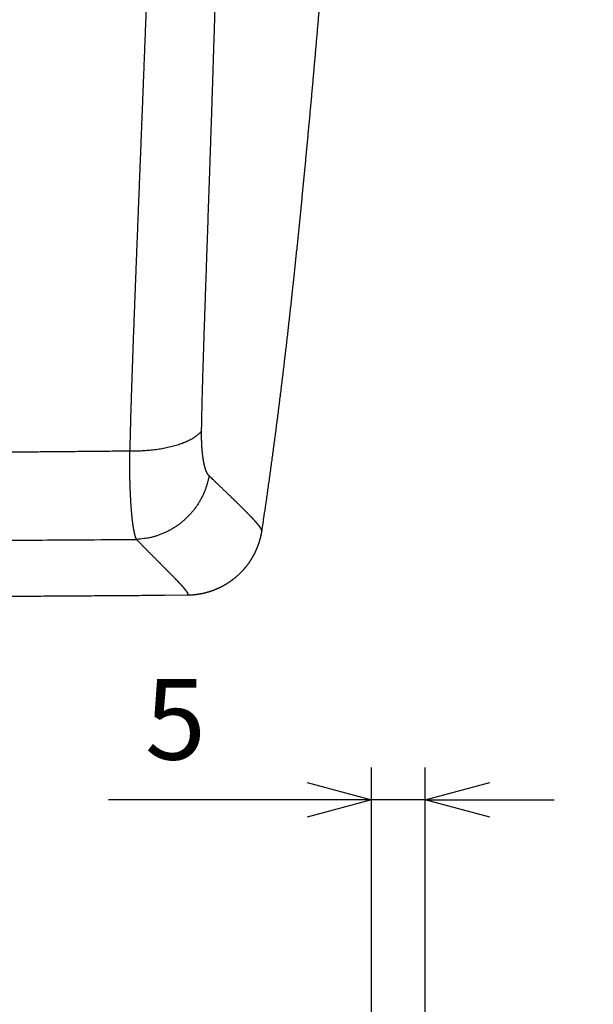
# Model space of a CAD drawing. Units: millimetres. Extents: x -583 to -2, y 0 to 863.
# Drawn here: x -279 to -225, y 680 to 771 of the extents above; entities that cross this region are included whole.
import ezdxf

# ---------------------------------------------------------------- set-up
doc = ezdxf.new("R2010")
doc.units = ezdxf.units.MM
doc.header["$LTSCALE"] = 3
doc.layers.get('0').update_dxf_attribs({"lineweight": 25})
doc.layers.add('1', color=4, linetype='Continuous', lineweight=15)
doc.layers.add('12', color=7, linetype='Continuous')
doc.styles.get("Standard").update_dxf_attribs({"font": 'simplex.shx', "bigfont": 'extfont.shx'})
doc.dimstyles.new('FURUNO$0', dxfattribs={"dimtxt": 2.5, "dimasz": 2, "dimexe": 1, "dimexo": 1, "dimgap": 1.25, "dimtad": 3, "dimdec": 4, "dimdsep": 46, "dimtxsty": 'STANDARD', "dimblk": 'OPEN30', "dimcen": 0, "dimclrd": 4, "dimclre": 4, "dimclrt": 4, "dimadec": 4, "dimazin": 2, "dimtm": 1e-09, "dimtfac": 0.8, "dimtdec": 4, "dimtmove": 0, "dimatfit": 0, "dimldrblk": 'OPEN30', "dimfxl": 1, "dimtvp": 1, "dimtolj": 1, "dimtzin": 0, "dimarcsym": 0})
doc.dimstyles.new('FURUNO$4', dxfattribs={"dimtxt": 2.5, "dimasz": 2, "dimexe": 1, "dimexo": 1, "dimgap": 1.25, "dimtad": 3, "dimdec": 4, "dimdsep": 46, "dimtxsty": 'STANDARD', "dimblk": 'OPEN30', "dimcen": 0, "dimclrd": 4, "dimclre": 4, "dimclrt": 4, "dimadec": 4, "dimazin": 2, "dimtm": 1e-09, "dimtfac": 0.8, "dimtdec": 4, "dimtmove": 0, "dimatfit": 0, "dimldrblk": 'OPEN30', "dimfxl": 1, "dimtvp": 1, "dimtolj": 1, "dimtzin": 0, "dimarcsym": 0})

# ---------------------------------------------------------------- blocks, each defined once
blk = doc.blocks.new('_Open30')
at = {"color": 0, "lineweight": -2}
for p, q in [((-1, 0.268), (0, 0)), ((0, 0), (-1, -0.268)), ((0, 0), (-1, 0))]:
    blk.add_line(p, q, dxfattribs=at)
blk = doc.blocks.new('*D15')
at = {"layer": '1', "color": 4, "lineweight": -2}
for p, q in [((-238.284, 649.602), (-200.247, 700.063)), ((-243.401, 642.814), (-241.896, 644.81))]:
    blk.add_line(p, q, dxfattribs=at)
at = {"layer": 'Defpoints', "color": 0}
for p in [(-241.896, 644.81), (-243.401, 642.814)]:
    blk.add_point(p, dxfattribs=at)
at = {"layer": '1', "color": 4, "lineweight": -2, "xscale": 6, "yscale": 6, "zscale": 6, "rotation": 232.9913207317003}
blk.add_blockref('_Open30', (-241.896, 644.81), dxfattribs=at)
at = {"layer": '1', "color": 4, "insert": (-215.48, 692.314), "char_height": 7.5, "attachment_point": 5, "rotation": 52.99132}
blk.add_mtext('\\A1;R2.5', dxfattribs=at)
blk = doc.blocks.new('*D17')
at = {"layer": '1', "color": 4, "lineweight": -2}
for p, q in [((-245.901, 645.814), (-245.901, 701.606)), ((-240.901, 645.814), (-240.901, 701.606)), ((-251.901, 698.606), (-270.401, 698.606)), ((-240.901, 698.606), (-245.901, 698.606)), ((-234.901, 698.606), (-228.901, 698.606))]:
    blk.add_line(p, q, dxfattribs=at)
at = {"layer": 'Defpoints', "color": 0}
for p in [(-245.901, 698.606), (-245.901, 642.814), (-240.901, 642.814)]:
    blk.add_point(p, dxfattribs=at)
at = {"layer": '1', "color": 4, "lineweight": -2, "xscale": 6, "yscale": 6, "zscale": 6}
blk.add_blockref('_Open30', (-245.901, 698.606), dxfattribs=at)
at = {"layer": '1', "color": 4, "lineweight": -2, "xscale": 6, "yscale": 6, "zscale": 6, "rotation": 180}
blk.add_blockref('_Open30', (-240.901, 698.606), dxfattribs=at)
at = {"layer": '1', "color": 4, "insert": (-264.151, 706.106), "char_height": 7.5, "attachment_point": 5}
blk.add_mtext('\\A1;5', dxfattribs=at)

msp = doc.modelspace()

# ---------------------------------------------------------------- linework, layer by layer
at = {"layer": '12', "color": 1, "linetype": 'Continuous'}
for points in [[(-261.72092, 732.97386), (-261.71669, 733.24181, -0.0003394), (-261.71207, 733.51061, -0.00035663), (-261.70705, 733.78029, -0.0003355), (-261.70169, 734.05073, -0.00027232), (-261.69603, 734.32187, -0.00023241), (-261.69014, 734.59361, -0.00020559), (-261.684, 734.86594, -0.00019326), (-261.67765, 735.13881, -0.00019236), (-261.67107, 735.41223, -0.00018549), (-261.66429, 735.68616, -0.00017123), (-261.65731, 735.96058, -0.00016004), (-261.65015, 736.23545, -0.00014924), (-261.64281, 736.51076, -0.00013959), (-261.63532, 736.78647, -0.00012878), (-261.62768, 737.06257, -0.00012135), (-261.61989, 737.33904, -0.00011549), (-261.61197, 737.61588, -0.00011006), (-261.60393, 737.89305, -0.00010376), (-261.59575, 738.17057, -0.00009822), (-261.58747, 738.44839, -0.00009211), (-261.57907, 738.72653, -0.00008671), (-261.57057, 739.00495, -0.00008069), (-261.56198, 739.28365, -0.00007526), (-261.55329, 739.56261, -0.00006907), (-261.54453, 739.84183, -0.000064), (-261.53568, 740.12127, -0.00005878), (-261.52677, 740.40095, -0.00005522), (-261.51779, 740.68084, -0.00005243), (-261.50874, 740.96095, -0.00004963), (-261.49963, 741.24127, -0.00004613), (-261.49047, 741.52178, -0.00004311), (-261.48125, 741.80249, -0.00003983), (-261.47199, 742.08338, -0.00003688), (-261.46268, 742.36445, -0.00003355), (-261.45332, 742.64569, -0.00003063), (-261.44393, 742.92709, -0.0000274), (-261.4345, 743.20865, -0.00002441), (-261.42504, 743.49036, -0.00002089), (-261.41556, 743.77221, -0.00001796), (-261.40605, 744.0542, -0.00001487), (-261.39652, 744.33632, -0.00001332), (-261.38698, 744.61856, -0.00001294), (-261.37741, 744.90094, -0.00001238), (-261.36783, 745.18342, -0.00001151), (-261.35823, 745.46603, -0.00001079), (-261.34861, 745.74875, -0.00001004), (-261.33898, 746.03159, -0.00000937), (-261.32934, 746.31452, -0.00000859), (-261.31968, 746.59756, -0.00000791), (-261.31001, 746.8807, -0.00000715), (-261.30033, 747.16393, -0.00000647), (-261.29064, 747.44725, -0.00000569), (-261.28094, 747.73067, -0.00000503), (-261.27124, 748.01416, -0.00000434), (-261.26152, 748.29774, -0.00000324), (-261.2518, 748.58139, -0.00000145), (-261.24208, 748.86512, -0.0000007), (-261.23235, 749.14891, -0.00000078), (-261.22262, 749.43278, -0.00000076), (-261.21289, 749.71672, -0.00000064), (-261.20315, 750.00073, -0.00000056), (-261.19341, 750.2848, -0.00000049), (-261.18367, 750.56894, -0.00000043), (-261.17393, 750.85314, -0.00000035), (-261.16418, 751.1374, -0.00000028), (-261.15443, 751.42171, -0.0000002), (-261.14468, 751.70609, -0.00000013), (-261.13493, 751.99052, -0.00000005), (-261.12517, 752.27501), (-261.11541, 752.55955, 0.0000001), (-261.10566, 752.84413, 0.00000017), (-261.0959, 753.12877, 0.00000024), (-261.08613, 753.41346, 0.00000031), (-261.07637, 753.69819, 0.00000039), (-261.06661, 753.98296, 0.00000046), (-261.05684, 754.26778, 0.00000053), (-261.04708, 754.55264, 0.00000061), (-261.03731, 754.83753, 0.0000007), (-261.02755, 755.12247, 0.00000075), (-261.01778, 755.40744, 0.00000075), (-261.00801, 755.69244, 0.00000092), (-260.99825, 755.97747, 0.00000127), (-260.98848, 756.26254, 0.00000098), (-260.97871, 756.54764, -0.00000005), (-260.96895, 756.83276, -0.00000193), (-260.95917, 757.11793, -0.00000516), (-260.94939, 757.40315, -0.00000514), (-260.9396, 757.68841, -0.00000187), (-260.92981, 757.97372, 0.0000004), (-260.92002, 758.25907, 0.00000226), (-260.91023, 758.54447, 0.00000406), (-260.90045, 758.82992, 0.00000627), (-260.89067, 759.1154, 0.00000819), (-260.8809, 759.40093, 0.00001031), (-260.87115, 759.68651, 0.0000122), (-260.86141, 759.97212, 0.00001434), (-260.85168, 760.25778, 0.00001624), (-260.84197, 760.54347, 0.00001837), (-260.83229, 760.82921, 0.00002026), (-260.82262, 761.11499, 0.00002239), (-260.81298, 761.40081, 0.00002428), (-260.80337, 761.68666, 0.00002642), (-260.79379, 761.97255, 0.0000283), (-260.78424, 762.25849, 0.00003042), (-260.77473, 762.54445, 0.00003232), (-260.76526, 762.83046, 0.00003449), (-260.75582, 763.1165, 0.00003633), (-260.74643, 763.40257, 0.00003831), (-260.73708, 763.68869, 0.00004038), (-260.72777, 763.97483, 0.00004307), (-260.71852, 764.26101, 0.00003475), (-260.70929, 764.54722, 0.00001329), (-260.70006, 764.83346, 0.00000512), (-260.69085, 765.11972, 0.00000813), (-260.68164, 765.40602, 0.00000921), (-260.67244, 765.69234, 0.00000864), (-260.66325, 765.97869, 0.00000854), (-260.65407, 766.26506, 0.00000887), (-260.6449, 766.55146, 0.00000907), (-260.63574, 766.83789, 0.00000918), (-260.62659, 767.12434, 0.0000093), (-260.61745, 767.41082, 0.00000946), (-260.60832, 767.69732, 0.0000096), (-260.5992, 767.98385, 0.00000976), (-260.59009, 768.2704, 0.00000989), (-260.581, 768.55697, 0.00001004), (-260.57191, 768.84357, 0.00001018), (-260.56283, 769.13018, 0.00001033), (-260.55377, 769.41682, 0.00001047), (-260.54471, 769.70349, 0.00001062), (-260.53567, 769.99017, 0.00001076), (-260.52664, 770.27687, 0.00001092), (-260.51762, 770.56359, 0.00001105), (-260.50862, 770.85034, 0.0000112), (-260.49963, 771.1371, 0.00001134), (-260.49065, 771.42388, 0.00001152), (-260.48168, 771.71068, 0.00001161), (-260.47272, 771.9975, 0.00001162), (-260.46378, 772.28433, 0.00001164), (-260.45485, 772.57119, 0.00001165), (-260.44593, 772.85806, 0.00001167), (-260.43703, 773.14495, 0.0000117)], [(-266.85589, 773.21577, -0.00001242), (-266.86685, 772.92562, -0.00001242), (-266.87783, 772.63545, -0.00001242), (-266.88883, 772.34528, -0.00001242), (-266.89984, 772.05508, -0.00001242), (-266.91086, 771.76487, -0.00001243), (-266.9219, 771.47465, -0.00001244), (-266.93296, 771.18441, -0.00001245), (-266.94403, 770.89415, -0.00001242), (-266.95512, 770.60388, -0.00001234), (-266.96622, 770.31359, -0.00001228), (-266.97733, 770.02329, -0.00001222), (-266.98846, 769.73296, -0.00001216), (-266.99961, 769.44262, -0.0000121), (-267.01077, 769.15226, -0.00001204), (-267.02194, 768.86188, -0.00001198), (-267.03313, 768.57149, -0.00001192), (-267.04434, 768.28107, -0.00001185), (-267.05556, 767.99063, -0.0000118), (-267.06679, 767.70018, -0.00001173), (-267.07804, 767.4097, -0.00001167), (-267.0893, 767.1192, -0.00001161), (-267.10058, 766.82868, -0.00001155), (-267.11187, 766.53814, -0.00001148), (-267.12317, 766.24757, -0.00001143), (-267.13449, 765.95698, -0.00001136), (-267.14583, 765.66637, -0.0000113), (-267.15717, 765.37574, -0.00001124), (-267.16854, 765.08508, -0.00001118), (-267.17991, 764.7944, -0.00001111), (-267.1913, 764.5037, -0.00001106), (-267.20271, 764.21296, -0.00001103), (-267.21412, 763.92221, -0.00001093), (-267.22555, 763.63143, -0.00001073), (-267.237, 763.34062, -0.00001028), (-267.24846, 763.04979, -0.00000947), (-267.25993, 762.75893, -0.0000088), (-267.2714, 762.46804, -0.00000807), (-267.28289, 762.17713, -0.00000742), (-267.29439, 761.88619, -0.00000668), (-267.3059, 761.59522, -0.00000602), (-267.31742, 761.30422, -0.00000528), (-267.32894, 761.01319, -0.00000463), (-267.34047, 760.72213, -0.00000389), (-267.352, 760.43104, -0.00000323), (-267.36354, 760.13991, -0.00000249), (-267.37509, 759.84875, -0.00000184), (-267.38663, 759.55756, -0.0000011), (-267.39818, 759.26634, -0.00000044), (-267.40973, 758.97508, 0.0000003), (-267.42128, 758.68378, 0.00000095), (-267.43283, 758.39245, 0.00000168), (-267.44438, 758.10108, 0.00000234), (-267.45593, 757.80968, 0.00000311), (-267.46747, 757.51823, 0.00000372), (-267.47901, 757.22675, 0.00000435), (-267.49055, 756.93522, 0.00000514), (-267.50209, 756.64366, 0.0000063), (-267.51361, 756.35205, 0.00000627), (-267.52513, 756.06041, 0.00000505), (-267.53665, 755.76872, 0.00000438), (-267.54817, 755.47699, 0.0000041), (-267.55968, 755.18522, 0.0000041), (-267.57119, 754.8934, 0.00000441), (-267.58269, 754.60154, 0.00000461), (-267.59419, 754.30962, 0.00000477), (-267.60569, 754.01766, 0.00000492), (-267.61718, 753.72565, 0.00000511), (-267.62867, 753.43358, 0.00000528), (-267.64016, 753.14145, 0.00000546), (-267.65164, 752.84927, 0.00000562), (-267.66312, 752.55703, 0.0000058), (-267.67459, 752.26473, 0.00000597), (-267.68606, 751.97237, 0.00000615), (-267.69752, 751.67994, 0.00000631), (-267.70898, 751.38745, 0.00000649), (-267.72043, 751.09489, 0.00000665), (-267.73188, 750.80226, 0.00000684), (-267.74332, 750.50956, 0.000007), (-267.75476, 750.21679, 0.00000718), (-267.76619, 749.92394, 0.00000734), (-267.77762, 749.63102, 0.00000752), (-267.78903, 749.33802, 0.00000768), (-267.80045, 749.04495, 0.00000785), (-267.81185, 748.75179, 0.00000802), (-267.82325, 748.45855, 0.00000824), (-267.83465, 748.16522, 0.00000835), (-267.84604, 747.87181, 0.00000837), (-267.85742, 747.57831, 0.00000909), (-267.86879, 747.28473, 0.00001071), (-267.88015, 746.99107, 0.00001183), (-267.8915, 746.69733, 0.00001275), (-267.90284, 746.40349, 0.00001357), (-267.91417, 746.10957, 0.00001451), (-267.92548, 745.81555, 0.00001534), (-267.93677, 745.52143, 0.00001627), (-267.94805, 745.2272, 0.0000171), (-267.95932, 744.93287, 0.00001804), (-267.97056, 744.63842, 0.00001885), (-267.98179, 744.34386, 0.00001974), (-267.993, 744.04918, 0.0000206), (-268.00419, 743.75438, 0.00002166), (-268.01536, 743.45944, 0.00002229), (-268.0265, 743.16438, 0.00002267), (-268.03762, 742.86918, 0.00002471), (-268.04872, 742.57381, 0.00002891), (-268.05979, 742.27824, 0.00003234), (-268.07083, 741.98244, 0.0000359), (-268.08183, 741.68642, 0.00003891), (-268.09279, 741.39017, 0.00004214), (-268.1037, 741.09369, 0.00004503), (-268.11457, 740.79696, 0.00004834), (-268.12539, 740.49998, 0.00005122), (-268.13616, 740.20275, 0.00005443), (-268.14686, 739.90525, 0.00005735), (-268.15751, 739.6075, 0.00006074), (-268.16809, 739.30946, 0.00006338), (-268.17861, 739.01116, 0.00006599), (-268.18905, 738.71256, 0.00006943), (-268.19942, 738.41367, 0.00007462), (-268.2097, 738.11447, 0.00007962), (-268.2199, 737.81494, 0.00008574), (-268.23, 737.51506, 0.00009102), (-268.24, 737.21482, 0.00009687), (-268.24989, 736.91419, 0.00010193), (-268.25967, 736.61317, 0.00010759), (-268.26933, 736.31174, 0.00011282), (-268.27886, 736.00985, 0.00011902), (-268.28826, 735.70748, 0.00012331), (-268.29752, 735.40472, 0.0001271), (-268.30663, 735.10159, 0.00013568), (-268.3156, 734.79762, 0.00015055), (-268.3244, 734.4926, 0.00015246), (-268.333, 734.18828, 0.00014538), (-268.34138, 733.88521, 0.00017889), (-268.34965, 733.57638, 0.00024502), (-268.35785, 733.2593, 0.00017292), (-268.36545, 732.9616, -0.00001059), (-268.37226, 732.69262, 0.00029015), (-268.38035, 732.34278, 0.00065932), (-268.39186, 731.79708, 0.00032446), (-268.40639, 731.07842, 0.0001613)], [(-250.79545, 772.23562, -0.00011768), (-250.84736, 771.61925, -0.0001179), (-250.89957, 771.00292, -0.0001181), (-250.95206, 770.3866, -0.00011832), (-251.00486, 769.77032, -0.00011852), (-251.05794, 769.15406, -0.00011875), (-251.11132, 768.53782, -0.00011894), (-251.16499, 767.92161, -0.00011917), (-251.21896, 767.30543, -0.00011937), (-251.27323, 766.68927, -0.00011959), (-251.32779, 766.07314, -0.00011979), (-251.38265, 765.45704, -0.00012001), (-251.43781, 764.84095, -0.00012021), (-251.49326, 764.2249, -0.00012043), (-251.54902, 763.60887, -0.00012063), (-251.60507, 762.99286, -0.00012086), (-251.66142, 762.37689, -0.00012105), (-251.71807, 761.76093, -0.00012124), (-251.77503, 761.145, -0.00012147), (-251.83228, 760.5291, -0.0001218), (-251.88984, 759.91322, -0.00012186), (-251.9477, 759.29737, -0.00012169), (-252.00587, 758.68154, -0.0001227), (-252.06433, 758.06574, -0.00012516), (-252.12312, 757.44996, -0.0001283), (-252.18222, 756.83421, -0.00013292), (-252.24166, 756.21849, -0.00013681), (-252.30144, 755.60281, -0.00014098), (-252.36159, 754.98716, -0.00014472), (-252.42208, 754.37154, -0.000149), (-252.48296, 753.75596, -0.00015279), (-252.54422, 753.14041, -0.00015704), (-252.60587, 752.52491, -0.00016081), (-252.66793, 751.90944, -0.00016508), (-252.7304, 751.29402, -0.00016885), (-252.79329, 750.67865, -0.00017311), (-252.85661, 750.06331, -0.00017689), (-252.92038, 749.44803, -0.00018115), (-252.9846, 748.8328, -0.00018493), (-253.04928, 748.21761, -0.00018919), (-253.11444, 747.60248, -0.00019297), (-253.18007, 746.9874, -0.00019724), (-253.2462, 746.37238, -0.00020102), (-253.31283, 745.75741, -0.00020528), (-253.37998, 745.1425, -0.00020906), (-253.44764, 744.52766, -0.00021332), (-253.51584, 743.91287, -0.0002171), (-253.58457, 743.29815, -0.00022137), (-253.65387, 742.68349, -0.00022515), (-253.72371, 742.0689, -0.00022941), (-253.79414, 741.45437, -0.0002332), (-253.86514, 740.83992, -0.00023746), (-253.93674, 740.22553, -0.00024124), (-254.00893, 739.61122, -0.00024551), (-254.08174, 738.99699, -0.00024929), (-254.15516, 738.38282, -0.00025356), (-254.22922, 737.76874, -0.00025734), (-254.30391, 737.15474, -0.00026159), (-254.37927, 736.54081, -0.00026539), (-254.45527, 735.92697, -0.0002697), (-254.53195, 735.31321, -0.00027342), (-254.60931, 734.69954, -0.00027752), (-254.68736, 734.08597, -0.00028152), (-254.7661, 733.47246, -0.00028636), (-254.84558, 732.85897, -0.00028935), (-254.92574, 732.24573, -0.00029165), (-255.0066, 731.63283, -0.00029818), (-255.08829, 731.01938, -0.00030908), (-255.17088, 730.40511, -0.00030343), (-255.25384, 729.79342, -0.00028593), (-255.33704, 729.18548, -0.00032131), (-255.42246, 728.56785, -0.00039138), (-255.51083, 727.93592, -0.00029732), (-255.59424, 727.34269, -0.00009534), (-255.67004, 726.80643, -0.00043234), (-255.76926, 726.11796, -0.00076142), (-255.92452, 725.05789, -0.00037337), (-256.1293, 723.66982, -0.00019692)], [(-283.96268, 722.7665, 0.00004084), (-281.71341, 722.77787, 0.00001328), (-279.67992, 722.78835, 0.00005902), (-277.06828, 722.80277, 0.00010348), (-273.04568, 722.82624, 0.00005071), (-267.77771, 722.85773, 0.00002677)], [(-268.40639, 731.07842), (-269.32917, 731.06953, -0.00002876), (-270.25195, 731.06074, -0.00002882), (-271.17472, 731.05207, -0.00002877), (-272.09749, 731.0435, -0.0000286), (-273.02025, 731.03503, -0.00002847), (-273.943, 731.02667, -0.00002836), (-274.86576, 731.01842, -0.00002825), (-275.78851, 731.01027, -0.00002812), (-276.71125, 731.00223, -0.00002802), (-277.63399, 730.99428, -0.00002792), (-278.55673, 730.98645, -0.00002782), (-279.47946, 730.97871, -0.00002772), (-280.40219, 730.97108, -0.00002762), (-281.32492, 730.96355, -0.00002752)], [(-261.72092, 732.97386), (-261.80353, 732.86843, -0.01855994), (-261.89808, 732.76353, -0.016469), (-262.00503, 732.65915, -0.01492736), (-262.12404, 732.55559, -0.01409125), (-262.25573, 732.4533, -0.01304486), (-262.39957, 732.35256, -0.01206987), (-262.556, 732.25374, -0.01112163), (-262.72435, 732.15708, -0.01036459), (-262.90491, 732.06303, -0.00960742), (-263.09689, 731.9718, -0.0089778), (-263.30038, 731.88382, -0.00836377), (-263.51447, 731.79925, -0.00785295), (-263.73908, 731.71854, -0.00736943), (-263.97322, 731.64179, -0.00696843), (-264.21665, 731.56941, -0.0065654), (-264.46819, 731.50146, -0.00620273), (-264.72739, 731.4383, -0.00593918), (-264.99355, 731.37991, -0.0057642), (-265.26623, 731.32662, -0.00537974), (-265.54278, 731.27834, -0.00487272), (-265.82198, 731.23536, -0.00511244), (-266.10898, 731.19748, -0.00575525), (-266.40517, 731.16494, -0.00434882), (-266.68512, 731.13754, -0.00174774), (-266.93958, 731.11543, -0.0056724), (-267.2643, 731.09824, -0.00929326), (-267.75991, 731.08595, -0.00460517), (-268.40639, 731.07842, -0.00248643)], [(-261.03271, 728.79743), (-261.05081, 728.81579, -0.01029367), (-261.06875, 728.83549, -0.00964235), (-261.08654, 728.85657, -0.00899845), (-261.10416, 728.87898, -0.00842251), (-261.12162, 728.90277, -0.00786735), (-261.1389, 728.92787, -0.00737454), (-261.15601, 728.95435, -0.00690054), (-261.17294, 728.98213, -0.0064825), (-261.18969, 729.01127, -0.0060808), (-261.20626, 729.04171, -0.005727), (-261.22263, 729.07349, -0.00538686), (-261.23881, 729.10658, -0.00508772), (-261.2548, 729.141, -0.00479935), (-261.27058, 729.1767, -0.00454563), (-261.28616, 729.21373, -0.00430076), (-261.30154, 729.25204, -0.00408567), (-261.3167, 729.29167, -0.00387575), (-261.33165, 729.33257, -0.00368978), (-261.34637, 729.37478, -0.00350594), (-261.36088, 729.41823, -0.00334044), (-261.37516, 729.46298, -0.00318133), (-261.38921, 729.50896, -0.00304116), (-261.40302, 729.55621, -0.0029052), (-261.4166, 729.60468, -0.00278497), (-261.42994, 729.6544, -0.00266792), (-261.44303, 729.70531, -0.00256447), (-261.45587, 729.75747, -0.00246322), (-261.46846, 729.81079, -0.00237373), (-261.48079, 729.86534, -0.00228574), (-261.49287, 729.92104, -0.00220803), (-261.50467, 729.97794, -0.00213114), (-261.51621, 730.03598, -0.00206322), (-261.52748, 730.0952, -0.00199598), (-261.53848, 730.15554, -0.001937), (-261.54919, 730.21704, -0.0018769), (-261.55962, 730.27965, -0.00182289), (-261.56976, 730.34339, -0.0017682), (-261.57962, 730.40821, -0.00171903), (-261.58917, 730.47413, -0.0016705), (-261.59844, 730.54111, -0.00162799), (-261.60739, 730.60916, -0.00158552), (-261.61605, 730.67824, -0.00154828), (-261.62439, 730.74836, -0.00151089), (-261.63243, 730.81948, -0.00147832), (-261.64015, 730.89162, -0.00144538), (-261.64755, 730.96472, -0.00141684), (-261.65462, 731.03882, -0.00138776), (-261.66137, 731.11385, -0.00136274), (-261.66778, 731.18985, -0.0013371), (-261.67387, 731.26676, -0.00131527), (-261.67961, 731.34461, -0.0012925), (-261.68502, 731.42334, -0.00127318), (-261.69007, 731.50297, -0.00125229), (-261.69478, 731.58346, -0.00123356), (-261.69914, 731.66482, -0.00120869), (-261.70315, 731.74698, -0.00118186), (-261.7068, 731.82993, -0.00117302), (-261.7101, 731.91375, -0.00118019), (-261.71302, 731.9985, -0.00112905), (-261.7156, 732.08362, -0.00104009), (-261.71781, 732.16894, -0.00113625), (-261.71965, 732.25642, -0.00134125), (-261.72109, 732.34676, -0.00100015), (-261.72223, 732.432, -0.00033064), (-261.72307, 732.50941, -0.00140382), (-261.72331, 732.6102, -0.00237698), (-261.72256, 732.7672, -0.00113763), (-261.72092, 732.97386, -0.00059508)], [(-267.77771, 722.85773), (-267.79455, 722.89377, -0.00794138), (-267.81124, 722.93243, -0.00708884), (-267.82778, 722.97382, -0.00632803), (-267.84416, 723.01782, -0.00570396), (-267.86038, 723.06452, -0.00514543), (-267.87644, 723.11382, -0.0046818), (-267.89233, 723.1658, -0.00426174), (-267.90805, 723.22037, -0.00391031), (-267.92359, 723.2776, -0.00358838), (-267.93896, 723.33739, -0.00331653), (-267.95414, 723.39984, -0.00306508), (-267.96914, 723.46483, -0.00285126), (-267.98395, 723.53245, -0.00265156), (-267.99857, 723.6026, -0.00248059), (-268.01299, 723.67537, -0.00231981), (-268.02722, 723.75065, -0.00218166), (-268.04124, 723.82853, -0.00204983), (-268.05506, 723.90891, -0.00193521), (-268.06866, 723.99186, -0.00182412), (-268.08205, 724.07727, -0.00172574), (-268.09523, 724.16523, -0.00163251), (-268.10819, 724.25562, -0.00155136), (-268.12092, 724.34851, -0.00147362), (-268.13342, 724.44379, -0.00140557), (-268.1457, 724.54154, -0.00134003), (-268.15774, 724.64165, -0.00128258), (-268.16954, 724.7442, -0.00122689), (-268.18111, 724.84906, -0.001178), (-268.19243, 724.95632, -0.00113033), (-268.2035, 725.06587, -0.00108846), (-268.21432, 725.17778, -0.00104735), (-268.22489, 725.29194, -0.00101119), (-268.23519, 725.40842, -0.00097565), (-268.24524, 725.52712, -0.00094458), (-268.25502, 725.64811, -0.00091313), (-268.26454, 725.77128, -0.00088491), (-268.27378, 725.89669, -0.0008565), (-268.28275, 726.02422, -0.00083097), (-268.29144, 726.15395, -0.00080591), (-268.29985, 726.28574, -0.00078398), (-268.30797, 726.41967, -0.00076218), (-268.3158, 726.55561, -0.00074306), (-268.32335, 726.69363, -0.00072397), (-268.3306, 726.83361, -0.00070731), (-268.33755, 726.97562, -0.00069056), (-268.3442, 727.11953, -0.00067602), (-268.35055, 727.26541, -0.00066129), (-268.35659, 727.41314, -0.00064857), (-268.36232, 727.56279, -0.00063562), (-268.36774, 727.71423, -0.00062455), (-268.37283, 727.86753, -0.00061308), (-268.37762, 728.02258, -0.0006033), (-268.38207, 728.17942, -0.00059283), (-268.3862, 728.33796, -0.00058341), (-268.39, 728.49824, -0.00057113), (-268.39348, 728.66009, -0.00055798), (-268.39662, 728.82351, -0.00055335), (-268.39943, 728.98867, -0.00055626), (-268.40189, 729.15566, -0.00053179), (-268.40403, 729.32339, -0.0004896), (-268.40583, 729.49153, -0.00053443), (-268.40728, 729.66394, -0.00063026), (-268.40835, 729.84202, -0.00046981), (-268.40916, 730.01003, -0.00015558), (-268.40971, 730.16261, -0.00065869), (-268.40964, 730.36134, -0.00111414), (-268.4085, 730.67091, -0.00053304), (-268.40639, 731.07842, -0.00027884)], [(-261.03271, 728.79743), (-261.08909, 728.50356, -0.0112858), (-261.15915, 728.20847, -0.01080841), (-261.24341, 727.91196, -0.01065137), (-261.34162, 727.61508, -0.01098135), (-261.45469, 727.31907, -0.01112434), (-261.58216, 727.02489, -0.0112056), (-261.72464, 726.73361, -0.01125203), (-261.88146, 726.44619, -0.01137292), (-262.05308, 726.16391, -0.01142999), (-262.23863, 725.88765, -0.01151159), (-262.43833, 725.61875, -0.01154724), (-262.6511, 725.35796, -0.01160177), (-262.87693, 725.10664, -0.01163377), (-263.11462, 724.86537, -0.0116817), (-263.36391, 724.63549, -0.01167009), (-263.62338, 724.41736, -0.01161688), (-263.89247, 724.21223, -0.01169494), (-264.17025, 724.02019, -0.01186681), (-264.45613, 723.84234, -0.01157326), (-264.7471, 723.67868, -0.01087922), (-265.04172, 723.5302, -0.01178009), (-265.34522, 723.39597, -0.01366807), (-265.6589, 723.27656, -0.01070651), (-265.95571, 723.17351, -0.00448105), (-266.22574, 723.08809, -0.01426162), (-266.56989, 723.01103, -0.02411809), (-267.09424, 722.93385, -0.01229224), (-267.77771, 722.85773, -0.00671845)], [(-256.1293, 723.66982), (-256.1287, 723.67469, 0.01283169), (-256.12832, 723.67974, 0.01197293), (-256.12817, 723.685, 0.01118468), (-256.12825, 723.69044, 0.01052825), (-256.12857, 723.69608, 0.00983915), (-256.12913, 723.70192, 0.00920737), (-256.12992, 723.70795, 0.0085827), (-256.13095, 723.71418, 0.00803291), (-256.13222, 723.72062, 0.00748977), (-256.13373, 723.72726, 0.00701214), (-256.13549, 723.7341, 0.00654425), (-256.13749, 723.74114, 0.00613524), (-256.13974, 723.74839, 0.00573544), (-256.14224, 723.75585, 0.0053865), (-256.14499, 723.76352, 0.00504572), (-256.14799, 723.7714, 0.00474846), (-256.15124, 723.77949, 0.00445796), (-256.15475, 723.78779, 0.00420443), (-256.15851, 723.79631, 0.00395629), (-256.16253, 723.80505, 0.0037395), (-256.16682, 723.814, 0.00352687), (-256.17136, 723.82317, 0.00334084), (-256.17616, 723.83256, 0.00315794), (-256.18123, 723.84217, 0.00299764), (-256.18657, 723.85201, 0.00283965), (-256.19217, 723.86207, 0.00270094), (-256.19805, 723.87236, 0.00256385), (-256.20419, 723.88287, 0.00244327), (-256.21061, 723.89361, 0.00232379), (-256.21729, 723.90458, 0.00221852), (-256.22426, 723.91578, 0.00211391), (-256.2315, 723.92721, 0.00202156), (-256.23902, 723.93889, 0.00193365), (-256.24682, 723.95079, 0.00186052), (-256.25491, 723.96294, 0.00178533), (-256.26329, 723.97532, 0.00171951), (-256.27196, 723.98796, 0.00165158), (-256.28092, 724.00084, 0.0015919), (-256.29018, 724.01397, 0.00153031), (-256.29973, 724.02735, 0.00147619), (-256.3096, 724.04099, 0.00142029), (-256.31976, 724.05489, 0.0013711), (-256.33024, 724.06906, 0.00132026), (-256.34103, 724.08348, 0.00127548), (-256.35214, 724.09818, 0.00122916), (-256.36356, 724.11314, 0.00118833), (-256.37531, 724.12838, 0.00114606), (-256.38738, 724.14388, 0.00110875), (-256.39978, 724.15968, 0.00107011), (-256.41251, 724.17575, 0.00103597), (-256.42558, 724.19211, 0.00100059), (-256.43898, 724.20874, 0.0009693), (-256.45273, 724.22568, 0.00093684), (-256.46681, 724.2429, 0.00090811), (-256.48125, 724.26042, 0.00087828), (-256.49603, 724.27824, 0.00085186), (-256.51117, 724.29636, 0.00082442), (-256.52666, 724.31478, 0.00080008), (-256.54251, 724.33351, 0.00077479), (-256.55872, 724.35254, 0.00075234), (-256.5753, 724.37189, 0.00072899), (-256.59225, 724.39155, 0.00070825), (-256.60957, 724.41154, 0.00068667), (-256.62726, 724.43183, 0.00066748), (-256.64533, 724.45246, 0.0006475), (-256.66378, 724.47341, 0.00062972), (-256.68262, 724.49469, 0.0006112), (-256.70184, 724.51629, 0.00059471), (-256.72145, 724.53824, 0.00057752), (-256.74145, 724.56052, 0.00056218), (-256.76186, 724.58314, 0.00054622), (-256.78265, 724.6061, 0.00053202), (-256.80386, 724.62941, 0.00051708), (-256.82546, 724.65306, 0.00050365), (-256.84748, 724.67707, 0.0004901), (-256.86991, 724.70142, 0.00047848), (-256.89276, 724.72614, 0.00046653), (-256.91602, 724.75122, 0.0004564), (-256.93972, 724.77668, 0.00044524), (-256.96385, 724.8025, 0.00043528), (-256.98843, 724.82872, 0.00042452), (-257.01344, 724.85531, 0.00041498), (-257.03892, 724.8823, 0.00040467), (-257.06485, 724.90968, 0.0003955), (-257.09125, 724.93747, 0.00038563), (-257.11811, 724.96566, 0.00037685), (-257.14546, 724.99428, 0.00036742), (-257.17328, 725.0233, 0.000359), (-257.2016, 725.05276, 0.00035), (-257.2304, 725.08264, 0.00034195), (-257.25971, 725.11297, 0.00033337), (-257.28952, 725.14373, 0.00032569), (-257.31985, 725.17494, 0.0003175), (-257.35069, 725.2066, 0.00031017), (-257.38206, 725.23873, 0.00030239), (-257.41395, 725.27131, 0.00029544), (-257.44638, 725.30436, 0.00028789), (-257.47935, 725.33789, 0.00028088), (-257.51288, 725.37191, 0.00027342), (-257.54695, 725.40641, 0.00026654), (-257.58161, 725.44142, 0.00025934), (-257.61682, 725.47693, 0.00025275), (-257.65264, 725.51296, 0.00024586), (-257.68903, 725.5495, 0.00023953), (-257.72603, 725.58659, 0.00023293), (-257.76362, 725.6242, 0.00022687), (-257.80184, 725.66237, 0.00022057), (-257.84068, 725.70109, 0.00021477), (-257.88015, 725.74038, 0.00020876), (-257.92026, 725.78022, 0.00020322), (-257.96102, 725.82066, 0.0001975), (-258.00243, 725.86167, 0.00019222), (-258.04451, 725.90329, 0.00018678), (-258.08725, 725.94549, 0.00018174), (-258.13068, 725.98832, 0.00017658), (-258.17479, 726.03175, 0.00017181), (-258.2196, 726.07582, 0.00016687), (-258.26511, 726.12051, 0.00016224), (-258.31134, 726.16585, 0.0001569), (-258.35829, 726.21184, 0.00015112), (-258.406, 726.25852, 0.00014542), (-258.45445, 726.30587, 0.00013989), (-258.5037, 726.35394, 0.00013444), (-258.55372, 726.40272, 0.00012912), (-258.60457, 726.45225, 0.00012391), (-258.65622, 726.50252, 0.00011883), (-258.70873, 726.55358, 0.00011387), (-258.76208, 726.6054, 0.00010903), (-258.81632, 726.65804, 0.00010433), (-258.87142, 726.71149, 0.00009974), (-258.92745, 726.76578, 0.0000953), (-258.98438, 726.82091, 0.00009094), (-259.04226, 726.87691, 0.00008678), (-259.10108, 726.93379, 0.00008273), (-259.16088, 726.99157, 0.00007874), (-259.22164, 727.05025, 0.0000747), (-259.28342, 727.10988, 0.00007127), (-259.3462, 727.17044, 0.00006835), (-259.41002, 727.23197, 0.00006363), (-259.47488, 727.29447, 0.00005678), (-259.54082, 727.35799, 0.00004857), (-259.60784, 727.42252, 0.00003765), (-259.67599, 727.48813, 0.00002853), (-259.74528, 727.55482, 0.00001921), (-259.81577, 727.62265, 0.00001141), (-259.8874, 727.69158, 0.00000329), (-259.96025, 727.76168, -0.00000459), (-260.03441, 727.83305, -0.00001413), (-260.11, 727.90581, -0.00001826), (-260.18649, 727.97944, -0.00001899), (-260.2638, 728.05388, -0.00004611), (-260.34389, 728.13104, -0.00009922), (-260.42756, 728.21171, -0.00007369), (-260.50691, 728.28823, 0.00001045), (-260.57932, 728.35809, -0.00016708), (-260.67584, 728.45143, -0.00035188), (-260.82915, 728.59999, -0.00016628), (-261.03271, 728.79743, -0.00008125)], [(-256.1293, 723.66982), (-256.13762, 723.6162, -0.00195598), (-256.14638, 723.56239, -0.00192103), (-256.15561, 723.50838, -0.0019181), (-256.1653, 723.45419, -0.0019532), (-256.17547, 723.39982, -0.0019615), (-256.18611, 723.34528, -0.00195138), (-256.19723, 723.29058, -0.00194154), (-256.20883, 723.23573, -0.00193553), (-256.22091, 723.18072, -0.00195373), (-256.23347, 723.12558, -0.00200671), (-256.24655, 723.07031, -0.00202866), (-256.26012, 723.01494, -0.0020308), (-256.2742, 722.95946, -0.00202748), (-256.28879, 722.90389, -0.00202326), (-256.30389, 722.84823, -0.00201892), (-256.31949, 722.79249, -0.00201854), (-256.33561, 722.73668, -0.0020143), (-256.35223, 722.6808, -0.00201005), (-256.36937, 722.62486, -0.00201721), (-256.38701, 722.56887, -0.00204257), (-256.40519, 722.51285, -0.0020743), (-256.42388, 722.45682, -0.00212516), (-256.44312, 722.40079, -0.00214929), (-256.46289, 722.34478, -0.00215689), (-256.48321, 722.28878, -0.00214838), (-256.50406, 722.23282, -0.00212543), (-256.52545, 722.17689, -0.00210664), (-256.54735, 722.121, -0.00209099), (-256.56979, 722.06515, -0.00207581), (-256.59274, 722.00935, -0.0020608), (-256.61621, 721.95361, -0.00204429), (-256.64019, 721.89793, -0.00202547), (-256.66469, 721.84232, -0.00203705), (-256.68969, 721.78678, -0.00208562), (-256.71523, 721.73136, -0.00213577), (-256.74128, 721.67605, -0.00220331), (-256.76788, 721.6209, -0.00225242), (-256.79501, 721.56591, -0.00229796), (-256.8227, 721.51111, -0.00230438), (-256.85092, 721.4565, -0.00227492), (-256.87967, 721.40207, -0.00225219), (-256.90895, 721.34784, -0.00223238), (-256.93875, 721.29381, -0.00221341), (-256.96906, 721.23998, -0.00219225), (-256.99988, 721.18636, -0.00217343), (-257.03119, 721.13295, -0.00215385), (-257.06301, 721.07976, -0.00213595), (-257.0953, 721.02679, -0.00211671), (-257.12808, 720.97404, -0.00210812), (-257.16133, 720.92152, -0.00210966), (-257.19506, 720.86925, -0.00211177), (-257.22924, 720.81723, -0.00211612), (-257.2639, 720.76548, -0.00212024), (-257.299, 720.71399, -0.00212598), (-257.33456, 720.6628, -0.00213163), (-257.37056, 720.6119, -0.00213913), (-257.40701, 720.5613, -0.00214643), (-257.44389, 720.51102, -0.00215558), (-257.48122, 720.46107, -0.0021645), (-257.51896, 720.41145, -0.00217537), (-257.55713, 720.36218, -0.0021859), (-257.59571, 720.31326, -0.00219839), (-257.63472, 720.26472, -0.00221066), (-257.67412, 720.21654, -0.00222514), (-257.71394, 720.16876, -0.0022387), (-257.75415, 720.12137, -0.00225378), (-257.79476, 720.0744, -0.00227048), (-257.83575, 720.02784, -0.00229181), (-257.87714, 719.98171, -0.00229818), (-257.9189, 719.93601, -0.00228936), (-257.96103, 719.89076, -0.00227712), (-258.00351, 719.84593, -0.00225643), (-258.04635, 719.80156, -0.0022407), (-258.08953, 719.75763, -0.00222401), (-258.13304, 719.71415, -0.00221023), (-258.17686, 719.67111, -0.00219377), (-258.221, 719.62853, -0.00218072), (-258.26543, 719.58639, -0.00216549), (-258.31017, 719.54472, -0.00215349), (-258.35517, 719.5035, -0.00213927), (-258.40046, 719.46274, -0.00212829), (-258.446, 719.42244, -0.00211517), (-258.4918, 719.38261, -0.00210524), (-258.53783, 719.34324, -0.00209322), (-258.58411, 719.30435, -0.00208437), (-258.6306, 719.26592, -0.00207349), (-258.67731, 719.22798, -0.00206575), (-258.72422, 719.1905, -0.00205602), (-258.77133, 719.1535, -0.00204942), (-258.81862, 719.11698, -0.00204088), (-258.86608, 719.08095, -0.00203545), (-258.91371, 719.04539, -0.00202813), (-258.9615, 719.01033, -0.0020239), (-259.00943, 718.97575, -0.00201784), (-259.05749, 718.94167, -0.00201484), (-259.10569, 718.90807, -0.00201008), (-259.154, 718.87498, -0.00200837), (-259.20241, 718.84237, -0.00200493), (-259.25092, 718.81028, -0.00200455), (-259.29952, 718.77868, -0.0020025), (-259.3482, 718.74759, -0.00200349), (-259.39695, 718.717, -0.00200286), (-259.44575, 718.68692, -0.0020053), (-259.49461, 718.65735, -0.00200623), (-259.5435, 718.6283, -0.00201009), (-259.59242, 718.59976, -0.00201233), (-259.64136, 718.57174, -0.00201806), (-259.69031, 718.54424, -0.00202288), (-259.73926, 718.51727, -0.002029), (-259.7882, 718.49081, -0.00203163), (-259.83713, 718.46488, -0.00202721), (-259.88602, 718.43946, -0.00200741), (-259.93489, 718.41457, -0.00199362), (-259.98371, 718.39018, -0.00197575), (-260.03248, 718.36631, -0.00196266), (-260.08119, 718.34292, -0.00194437), (-260.12984, 718.32004, -0.00193121), (-260.17842, 718.29764, -0.00191316), (-260.22691, 718.27574, -0.00190018), (-260.27532, 718.25431, -0.00188223), (-260.32364, 718.23337, -0.0018694), (-260.37185, 718.21288, -0.00185164), (-260.41995, 718.19288, -0.00183901), (-260.46793, 718.17332, -0.00182146), (-260.51578, 718.15424, -0.00180905), (-260.56351, 718.1356, -0.00179173), (-260.61108, 718.11741, -0.00177959), (-260.65852, 718.09966, -0.00176252), (-260.70579, 718.08235, -0.00175067), (-260.7529, 718.06547, -0.00173389), (-260.79983, 718.04903, -0.00172236), (-260.84659, 718.033, -0.00170589), (-260.89316, 718.01741, -0.0016947), (-260.93954, 718.00221, -0.00167857), (-260.9857, 717.98744, -0.00166775), (-261.03167, 717.97306, -0.00165198), (-261.07741, 717.95909, -0.00164157), (-261.12292, 717.94551, -0.0016262), (-261.1682, 717.93232, -0.0016162), (-261.21325, 717.91952, -0.00160119), (-261.25804, 717.9071, -0.00159171), (-261.30257, 717.89505, -0.00157731), (-261.34684, 717.88338, -0.00156808), (-261.39084, 717.87207, -0.00155351), (-261.43456, 717.86113, -0.00154588), (-261.47799, 717.85053, -0.00153458), (-261.52113, 717.8403, -0.0015299), (-261.56399, 717.83041, -0.00152179), (-261.60655, 717.82086, -0.00151771), (-261.64883, 717.81164, -0.00150819), (-261.69081, 717.80276, -0.00150322), (-261.7325, 717.79419, -0.00149309), (-261.7739, 717.78595, -0.00148745), (-261.81501, 717.77801, -0.0014765), (-261.85583, 717.77039, -0.00147012), (-261.89635, 717.76307, -0.00145837), (-261.93658, 717.75604, -0.00145124), (-261.97652, 717.7493, -0.00143866), (-262.01616, 717.74285, -0.00143077), (-262.05551, 717.73667, -0.00141734), (-262.09456, 717.73078, -0.00140865), (-262.13332, 717.72514, -0.00139435), (-262.17177, 717.71977, -0.00138485), (-262.20994, 717.71466, -0.00136965), (-262.2478, 717.7098, -0.00135931), (-262.28538, 717.70518, -0.0013432), (-262.32265, 717.7008, -0.00133197), (-262.35962, 717.69666, -0.00131486), (-262.39629, 717.69274, -0.00130279), (-262.43267, 717.68905, -0.00128487), (-262.46874, 717.68558, -0.00127163), (-262.50452, 717.68232, -0.00125209), (-262.53999, 717.67926, -0.0012387), (-262.57517, 717.67641, -0.00122019), (-262.61005, 717.67375, -0.00120286), (-262.64462, 717.67128, -0.00117607), (-262.67887, 717.669, -0.00116778), (-262.71285, 717.66689, -0.00116374), (-262.74657, 717.66496, -0.00112016), (-262.77987, 717.66319, -0.00103731), (-262.81268, 717.66159, -0.00110565), (-262.84567, 717.66014, -0.00125654), (-262.87908, 717.65883, -0.00097269), (-262.91026, 717.65769, -0.0004106), (-262.9383, 717.65674, -0.00126327), (-262.97362, 717.6558, -0.00206284), (-263.02712, 717.65472, -0.00103144), (-263.09665, 717.65351, -0.00056592)], [(-267.77771, 722.85773), (-267.68188, 722.75686, 0.00055367), (-267.58776, 722.65823, 0.00060152), (-267.49541, 722.56195, 0.00060324), (-267.40473, 722.46782, 0.00054421), (-267.31573, 722.37585, 0.00050373), (-267.22832, 722.28585, 0.00046563), (-267.14253, 722.19784, 0.00042705), (-267.05824, 722.11166, 0.00037135), (-266.9755, 722.0273, 0.00032749), (-266.89421, 721.9446, 0.00028029), (-266.81438, 721.86358, 0.00025445), (-266.73594, 721.78412, 0.00024154), (-266.65891, 721.70624, 0.00022806), (-266.5832, 721.62983, 0.00020726), (-266.50885, 721.55491, 0.00018957), (-266.43577, 721.48137, 0.00016802), (-266.36399, 721.40923, 0.00014724), (-266.29342, 721.33839, 0.00011983), (-266.22409, 721.26885, 0.00010065), (-266.15592, 721.20052, 0.00008399), (-266.08894, 721.13343, 0.0000748), (-266.02308, 721.0675, 0.00007031), (-265.95837, 721.00276, 0.0000652), (-265.89475, 720.93914, 0.0000572), (-265.83224, 720.87666, 0.00005032), (-265.77078, 720.81525, 0.00004215), (-265.7104, 720.75494, 0.00003461), (-265.65103, 720.69565, 0.00002531), (-265.59271, 720.63741, 0.00001676), (-265.53536, 720.58016, 0.0000065), (-265.47901, 720.5239, -0.00000306), (-265.4236, 720.46858, -0.00001439), (-265.36916, 720.41421, -0.00002504), (-265.31562, 720.36074, -0.00003752), (-265.26301, 720.30817, -0.00004925), (-265.21127, 720.25645, -0.00006275), (-265.16042, 720.20558, -0.00007584), (-265.1104, 720.15552, -0.00009112), (-265.06123, 720.10627, -0.00010164), (-265.01287, 720.05779, -0.00010874), (-264.96534, 720.01009, -0.00011529), (-264.91859, 719.96314, -0.00012166), (-264.87264, 719.91695, -0.00012829), (-264.82747, 719.87148, -0.00013546), (-264.78308, 719.82676, -0.00014273), (-264.73943, 719.78273, -0.00015035), (-264.69656, 719.73942, -0.00015814), (-264.6544, 719.69679, -0.00016634), (-264.613, 719.65486, -0.00017473), (-264.5723, 719.61359, -0.0001835), (-264.53233, 719.57299, -0.00019252), (-264.49304, 719.53302, -0.00020191), (-264.45446, 719.4937, -0.00021156), (-264.41655, 719.455, -0.00022155), (-264.37932, 719.41693, -0.00023193), (-264.34274, 719.37945, -0.00024272), (-264.30682, 719.34258, -0.0002536), (-264.27153, 719.30627, -0.00026448), (-264.23689, 719.27056, -0.00027465), (-264.20286, 719.23539, -0.00028355), (-264.16946, 719.2008, -0.0002933), (-264.13666, 719.16674, -0.00030304), (-264.10447, 719.13324, -0.00031353), (-264.07286, 719.10026, -0.00032382), (-264.04186, 719.06782, -0.00033498), (-264.01142, 719.03589, -0.00034593), (-263.98157, 719.00448, -0.0003578), (-263.95228, 718.97357, -0.00036943), (-263.92355, 718.94316, -0.00038205), (-263.89536, 718.91324, -0.00039438), (-263.86773, 718.8838, -0.00040779), (-263.84062, 718.85484, -0.00042084), (-263.81405, 718.82634, -0.00043506), (-263.788, 718.7983, -0.00044885), (-263.76247, 718.77072, -0.00046392), (-263.73743, 718.74358, -0.00047853), (-263.7129, 718.71688, -0.00049436), (-263.68886, 718.6906, -0.00050955), (-263.66532, 718.66476, -0.00052622), (-263.64224, 718.63932, -0.00054231), (-263.61966, 718.61432, -0.00056028), (-263.59754, 718.58972, -0.00057776), (-263.57591, 718.56554, -0.00059726), (-263.55473, 718.54176, -0.00061621), (-263.53403, 718.51838, -0.00063739), (-263.51378, 718.4954, -0.00065798), (-263.49399, 718.47282, -0.00068102), (-263.47464, 718.45063, -0.00070343), (-263.45576, 718.42883, -0.00072854), (-263.4373, 718.40741, -0.00075297), (-263.4193, 718.38637, -0.00078038), (-263.40172, 718.3657, -0.00080706), (-263.38459, 718.34541, -0.00083703), (-263.36787, 718.32549, -0.00086622), (-263.35158, 718.30593, -0.00089905), (-263.33571, 718.28673, -0.00093105), (-263.32026, 718.2679, -0.00096708), (-263.30522, 718.24941, -0.00100222), (-263.29059, 718.23128, -0.00104184), (-263.27636, 718.21349, -0.0010805), (-263.26253, 718.19604, -0.00112416), (-263.2491, 718.17893, -0.00116678), (-263.23606, 718.16216, -0.00121498), (-263.2234, 718.14571, -0.00126207), (-263.21114, 718.1296, -0.0013154), (-263.19925, 718.1138, -0.00136754), (-263.18774, 718.09833, -0.00142666), (-263.1766, 718.08317, -0.00148451), (-263.16583, 718.06833, -0.0015502), (-263.15542, 718.05379, -0.00161452), (-263.14538, 718.03956, -0.00168767), (-263.13568, 718.02563, -0.00175933), (-263.12635, 718.012, -0.00184096), (-263.11735, 717.99865, -0.00192102), (-263.10871, 717.9856, -0.00201224), (-263.1004, 717.97284, -0.00210161), (-263.09244, 717.96035, -0.00220815), (-263.0848, 717.94815, -0.00231982), (-263.0775, 717.93622, -0.0024474), (-263.07052, 717.92457, -0.00257714), (-263.06388, 717.9132, -0.00272526), (-263.05756, 717.90209, -0.00287592), (-263.05156, 717.89126, -0.00304845), (-263.04589, 717.8807, -0.00322462), (-263.04053, 717.8704, -0.00342679), (-263.03549, 717.86037, -0.00363383), (-263.03077, 717.8506, -0.00387196), (-263.02636, 717.84109, -0.00411659), (-263.02227, 717.83185, -0.00439852), (-263.01848, 717.82285, -0.00468889), (-263.015, 717.81412, -0.00502412), (-263.01182, 717.80564, -0.00537009), (-263.00894, 717.79741, -0.00576989), (-263.00637, 717.78943, -0.00618296), (-263.00409, 717.7817, -0.00666019), (-263.00211, 717.77422, -0.00715295), (-263.00043, 717.76698, -0.00772108), (-262.99904, 717.75998, -0.00830578), (-262.99794, 717.75323, -0.00897645), (-262.99712, 717.74671, -0.00966156), (-262.99659, 717.74044, -0.01043966), (-262.99635, 717.73439, -0.01122338), (-262.99639, 717.72858, -0.01209812), (-262.9967, 717.723, -0.01295775), (-262.9973, 717.71765, -0.01388976), (-262.99817, 717.71253, -0.0147686), (-262.99932, 717.70764, -0.01567616), (-263.00073, 717.70296, -0.01647271), (-263.00242, 717.69852, -0.01723118), (-263.00437, 717.69429, -0.01781416), (-263.00659, 717.69028, -0.01827406), (-263.00907, 717.68649, -0.0185022), (-263.01181, 717.68291, -0.01857444), (-263.01481, 717.67954, -0.01843163), (-263.01807, 717.67639, -0.01804046), (-263.02158, 717.67345, -0.01742245), (-263.02534, 717.67071, -0.01691966), (-263.02936, 717.66818, -0.01649213), (-263.03364, 717.66586, -0.01519857), (-263.03814, 717.66374, -0.01344879), (-263.04285, 717.66183, -0.01392151), (-263.04791, 717.66011, -0.01535043), (-263.05338, 717.65859, -0.01080883), (-263.05866, 717.65728, -0.00367878), (-263.06356, 717.65619, -0.01388535), (-263.07038, 717.65524, -0.02070141), (-263.08157, 717.65435, -0.00898871), (-263.09665, 717.65351, -0.00452583)], [(-263.09691, 717.65345), (-265.18561, 717.63781, -0.00004862), (-267.27437, 717.62256, -0.0000488), (-269.36319, 717.60774, -0.00004862), (-271.45206, 717.59331, -0.00004803), (-273.54098, 717.57929, -0.00004759), (-275.62992, 717.56566, -0.00004719), (-277.71891, 717.55243, -0.00004682), (-279.80791, 717.53959, -0.00004638), (-281.89693, 717.52714, -0.00004599), (-283.98597, 717.51507, -0.00004556)], [(-263.09666, 717.65348), (-263.09667, 717.65348, -0.00000668), (-263.09668, 717.65348, -0.00000668), (-263.09668, 717.65348, -0.00000668), (-263.09669, 717.65348, -0.00000668), (-263.0967, 717.65348, -0.00000668), (-263.09671, 717.65348, -0.00000668), (-263.09671, 717.65348, -0.00000668), (-263.09672, 717.65348, -0.00000668), (-263.09673, 717.65348, -0.00000668), (-263.09673, 717.65348, -0.00000668), (-263.09674, 717.65348, -0.00000668), (-263.09675, 717.65348, -0.00000667), (-263.09675, 717.65348, -0.00000667), (-263.09676, 717.65348, -0.00000668), (-263.09677, 717.65348, -0.00000667), (-263.09677, 717.65348, -0.00000667), (-263.09678, 717.65348, -0.00000667), (-263.09679, 717.65348, -0.00000668), (-263.0968, 717.65348, -0.00000667), (-263.0968, 717.65348, -0.00000667), (-263.09681, 717.65348, -0.00000667), (-263.09682, 717.65348, -0.00000666), (-263.09682, 717.65348, -0.00000667), (-263.09683, 717.65348, -0.00000668), (-263.09684, 717.65348, -0.00000667), (-263.09684, 717.65348, -0.00000662), (-263.09685, 717.65348, -0.00000668), (-263.09686, 717.65348, -0.00000681), (-263.09687, 717.65348, -0.00000662), (-263.09687, 717.65348, -0.00000618), (-263.09688, 717.65348, -0.00000682), (-263.09689, 717.65348, -0.00000813), (-263.09689, 717.65348, -0.00000617), (-263.0969, 717.65348, -0.00000212), (-263.09691, 717.65348, -0.0000087), (-263.09691, 717.65348, -0.00001498), (-263.09693, 717.65348, -0.00000732), (-263.09694, 717.65348, -0.00000388)]]:
    msp.add_lwpolyline(points, format="xyb", dxfattribs=at)

# ---------------------------------------------------------------- dimensions: what is measured, and where the dimension line sits
at = {"layer": '1'}
dim = msp.add_linear_dim(base=(-245.90079, 698.60633), p1=(-240.90079, 642.81396), p2=(-245.90079, 642.81396), dimstyle='FURUNO$0', override={"dimscale": 3}, dxfattribs=at)
dim.commit()
dim.dimension.update_dxf_attribs({"geometry": '*D17', "text_midpoint": (-264.15079, 706.10633)})
dim = msp.add_radius_dim(center=(-243.40079, 642.81396), mpoint=(-241.89595, 644.81033), dimstyle='FURUNO$4', override={"dimscale": 3}, dxfattribs=at)
dim.commit()
dim.dimension.update_dxf_attribs({"geometry": '*D15', "text_midpoint": (-209.49099, 687.7996), "dimtype": 164})

doc.saveas('drawing.dxf')
